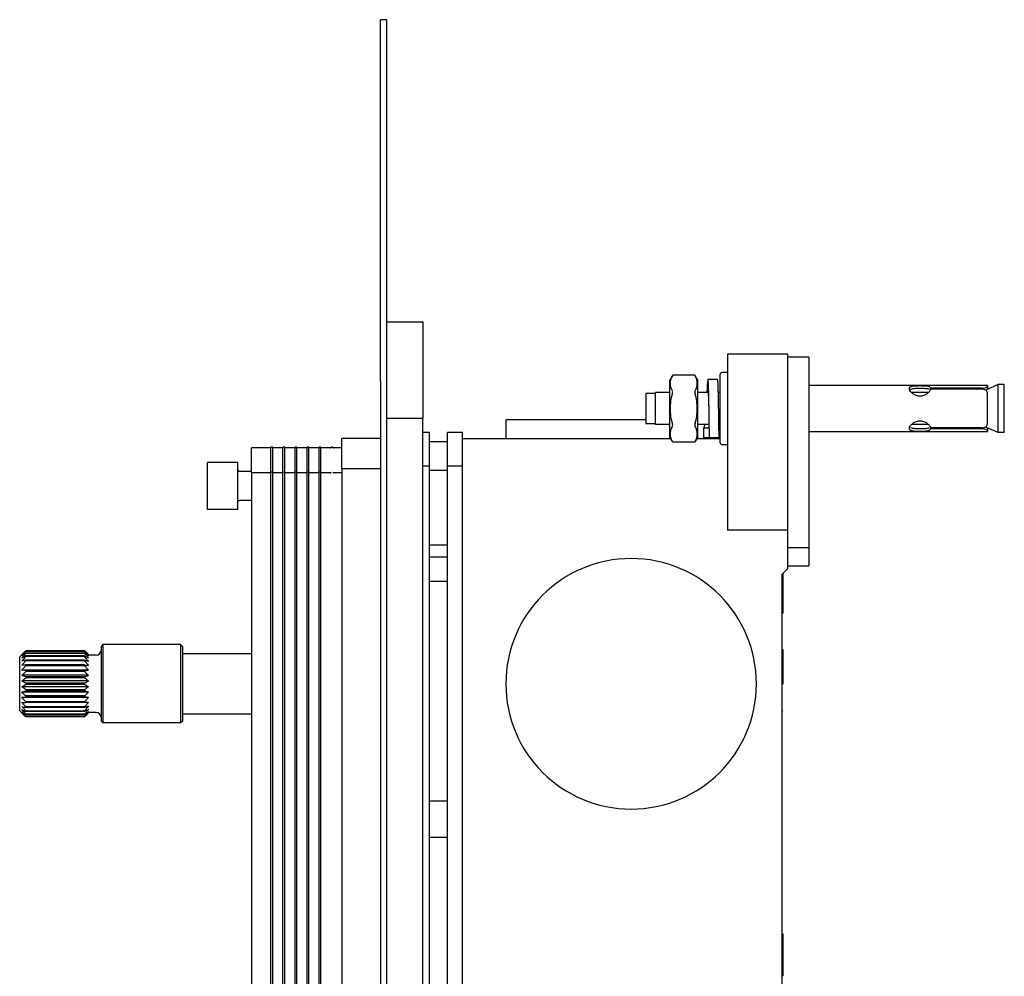
# Model space of a CAD drawing. Units: millimetres. Extents: x -228 to 424, y -156 to 373.
# Drawn here: x 261 to 424, y 6 to 164 of the extents above; entities that cross this region are included whole.
import ezdxf

# ---------------------------------------------------------------- set-up
doc = ezdxf.new("R2010")
doc.units = ezdxf.units.MM

msp = doc.modelspace()

# ---------------------------------------------------------------- linework, layer by layer
at = {"color": 7, "linetype": 'Continuous', "lineweight": 25}
for p, q in [((320.94, 104.45), (320.94, 164.45)), ((321.94, 164.45), (320.94, 164.45)), ((321.94, 164.45), (321.94, 104.45)), ((321.94, 114.3), (327.94, 114.3)), ((327.94, 114.3), (327.94, 98.3)), ((388.54, 108.9), (378.54, 108.9)), ((378.54, 108.9), (378.54, 94.18)), ((388.54, 94.18), (388.54, 108.9)), ((392.04, 108.4), (388.54, 108.4)), ((392.04, 108.4), (392.04, 94.43)), ((369.44, 105.42), (368.99, 104.63)), ((368.99, 95.17), (368.99, 104.63)), ((373.13, 105.42), (369.44, 105.42)), ((373.59, 104.63), (373.13, 105.42)), ((373.59, 95.17), (373.59, 104.63)), ((376.88, 104.71), (375.28, 104.71)), ((377.34, 94.2), (377.34, 105.6)), ((378.54, 105.9), (377.64, 105.9)), ((320.94, 104.45), (320.94, -95.55)), ((321.94, 104.45), (321.94, -95.55)), ((421.69, 103.7), (392.04, 103.7)), ((420.69, 103.26), (412.23, 103.26)), ((412.23, 103.26), (412.23, 103.11)), ((420.69, 103.11), (412.23, 103.11)), ((423.49, 103.9), (421.53, 103.02)), ((421.69, 103.7), (421.69, 103.61)), ((421.69, 103.61), (421.69, 103.15)), ((421.69, 103.15), (421.69, 103.09)), ((423.49, 95.9), (423.49, 103.9)), ((424.49, 103.9), (423.49, 103.9)), ((424.49, 95.9), (424.49, 103.9)), ((366.59, 102.4), (364.99, 102.4)), ((364.99, 102.4), (364.99, 99.9)), ((366.59, 97.25), (366.59, 102.55)), ((368.99, 102.55), (366.59, 102.55)), ((375.37, 102.55), (373.59, 102.55)), ((377.34, 102.55), (377.02, 102.55)), ((411.88, 102.55), (409.1, 102.55)), ((421.69, 97.34), (421.69, 102.46)), ((364.99, 99.9), (364.99, 97.4)), ((377.07, 99.9), (377.07, 99.9)), ((321.94, 98.3), (327.94, 98.3)), ((327.94, -89.4), (327.94, 98.3)), ((341.74, 98), (341.74, 94.9)), ((364.99, 98), (341.74, 98)), ((364.99, 97.4), (366.59, 97.4)), ((368.99, 97.25), (366.59, 97.25)), ((375.51, 97.25), (373.59, 97.25)), ((374.54, 96.65), (374.54, 95.09)), ((375.52, 96.65), (374.54, 96.65)), ((377.34, 97.25), (377.13, 97.25)), ((377.14, 95.09), (377.14, 96.65)), ((411.89, 97.25), (409.09, 97.25)), ((420.69, 96.69), (412.23, 96.69)), ((412.23, 96.69), (412.23, 96.54)), ((420.69, 96.54), (412.23, 96.54)), ((423.49, 95.9), (421.55, 96.77)), ((421.69, 96.71), (421.69, 96.65)), ((421.69, 96.65), (421.69, 96.19)), ((314.54, 89.9), (314.54, 94.9)), ((320.94, 94.9), (314.54, 94.9)), ((329.04, 95.9), (327.94, 95.9)), ((329.04, 90.31), (329.04, 95.9)), ((332.04, 90.31), (332.04, 95.9)), ((334.54, 95.9), (332.04, 95.9)), ((334.54, 90.31), (334.54, 95.9)), ((334.54, 94.9), (369.14, 94.9)), ((369.44, 94.38), (368.99, 95.17)), ((373.59, 95.17), (373.13, 94.38)), ((373.43, 94.9), (377.34, 94.9)), ((374.54, 95.09), (375.54, 95.09)), ((375.54, 95.09), (377.14, 95.09)), ((392.04, 96.1), (421.69, 96.1)), ((421.69, 96.19), (421.69, 96.1)), ((424.49, 95.9), (423.49, 95.9)), ((299.54, 89.25), (299.54, 93.35)), ((302.74, 93.35), (299.54, 93.35)), ((302.74, 89.31), (302.74, 93.5)), ((303.04, 93.5), (302.74, 93.5)), ((303.04, 89.31), (303.04, 93.5)), ((304.74, 93.35), (303.04, 93.35)), ((304.74, 89.31), (304.74, 93.5)), ((305.04, 93.5), (304.74, 93.5)), ((305.04, 89.31), (305.04, 93.5)), ((306.74, 93.35), (305.04, 93.35)), ((306.74, 89.31), (306.74, 93.5)), ((307.04, 93.5), (306.74, 93.5)), ((307.04, 89.31), (307.04, 93.5)), ((308.74, 93.35), (307.04, 93.35)), ((308.74, 89.31), (308.74, 93.5)), ((309.04, 93.5), (308.74, 93.5)), ((309.04, 89.31), (309.04, 93.5)), ((310.74, 93.35), (309.04, 93.35)), ((310.74, 89.31), (310.74, 93.5)), ((311.04, 93.5), (310.74, 93.5)), ((311.04, 89.31), (311.04, 93.5)), ((312.63, 93.35), (311.04, 93.35)), ((314.54, 93.35), (313.15, 93.35)), ((329.04, 94.4), (332.04, 94.4)), ((369.44, 94.38), (373.13, 94.38)), ((378.54, 93.9), (377.64, 93.9)), ((378.54, 94.18), (378.54, 79.69)), ((388.54, 79.69), (388.54, 94.18)), ((392.04, 94.43), (392.04, 76.83)), ((292.24, 83.15), (292.24, 90.95)), ((297.24, 90.95), (292.24, 90.95)), ((297.24, 83.15), (297.24, 90.95)), ((314.54, 89.9), (314.54, -83.8)), ((320.94, 89.9), (314.54, 89.9)), ((329.04, 90.31), (327.94, 90.31)), ((329.04, -84.21), (329.04, 90.31)), ((334.54, 90.31), (332.04, 90.31)), ((332.04, -84.21), (332.04, 90.31)), ((334.54, -84.21), (334.54, 90.31)), ((299.54, 89.45), (297.54, 89.45)), ((302.74, 89.25), (299.54, 89.25)), ((299.54, 89.25), (299.54, -83.15)), ((303.04, 89.31), (302.74, 89.31)), ((302.74, -83.21), (302.74, 89.31)), ((303.04, -83.21), (303.04, 89.31)), ((304.74, 89.25), (303.04, 89.25)), ((304.74, -83.21), (304.74, 89.31)), ((305.04, 89.31), (304.74, 89.31)), ((305.04, -83.21), (305.04, 89.31)), ((306.74, 89.25), (305.04, 89.25)), ((307.04, 89.31), (306.74, 89.31)), ((306.74, -83.21), (306.74, 89.31)), ((307.04, -83.21), (307.04, 89.31)), ((308.74, 89.25), (307.04, 89.25)), ((309.04, 89.31), (308.74, 89.31)), ((308.74, -83.21), (308.74, 89.31)), ((309.04, -83.21), (309.04, 89.31)), ((310.74, 89.25), (309.04, 89.25)), ((311.04, 89.31), (310.74, 89.31)), ((310.74, -83.21), (310.74, 89.31)), ((311.04, -83.21), (311.04, 89.31)), ((312.63, 89.25), (311.04, 89.25)), ((313.15, 89.25), (313.02, 89.25)), ((314.54, 89.25), (313.15, 89.25)), ((329.04, 89.69), (332.04, 89.69)), ((299.54, 84.65), (297.54, 84.65)), ((297.24, 83.15), (292.24, 83.15)), ((388.54, 79.69), (378.54, 79.69)), ((388.54, 73.37), (388.54, 79.69)), ((332.04, 77.2), (329.04, 77.2)), ((388.54, 76.83), (392.04, 76.83)), ((392.04, 76.83), (392.04, 73.79)), ((332.04, 75.2), (329.04, 75.2)), ((388.54, 73.79), (392.04, 73.79)), ((387.54, 72.35), (388.54, 73.37)), ((387.54, 72.35), (387.54, -66.25)), ((387.74, 72.55), (387.74, 65.9)), ((332.04, 71.2), (329.04, 71.2)), ((387.54, 65.9), (387.74, 65.9)), ((274.84, 60.7), (274.54, 60.4)), ((274.84, 60.7), (274.84, 47.7)), ((287.74, 60.7), (274.84, 60.7)), ((287.74, 60.7), (287.74, 47.7)), ((288.04, 60.4), (287.74, 60.7)), ((262.04, 59.7), (261.04, 58.7)), ((262.04, 59.7), (262.04, 59.7)), ((271.79, 59.7), (262.04, 59.7)), ((262.04, 59.61), (262.04, 59.58)), ((271.79, 59.61), (262.04, 59.61)), ((271.79, 59.58), (262.04, 59.58)), ((262.04, 59.31), (262.04, 59.25)), ((271.79, 59.31), (262.04, 59.31)), ((271.79, 59.25), (262.04, 59.25)), ((272.39, 59.1), (271.79, 59.7)), ((271.79, 59.7), (271.79, 59.7)), ((271.79, 59.61), (271.79, 59.58)), ((271.79, 59.31), (271.79, 59.25)), ((273.74, 58.95), (272.74, 58.95)), ((274.54, 60.4), (274.54, 48)), ((288.04, 60.4), (288.04, 48)), ((299.54, 59.2), (288.04, 59.2)), ((387.54, 59.9), (387.74, 59.9)), ((387.74, 59.9), (387.74, 54.12)), ((261.04, 49.7), (261.04, 58.7)), ((262.04, 58.82), (262.04, 58.72)), ((271.79, 58.82), (262.04, 58.82)), ((271.79, 58.72), (262.04, 58.72)), ((262.04, 58.15), (262.04, 58.03)), ((271.79, 58.15), (262.04, 58.15)), ((271.79, 58.03), (262.04, 58.03)), ((262.04, 57.33), (262.04, 57.18)), ((271.79, 57.33), (262.04, 57.33)), ((271.79, 58.82), (271.79, 58.72)), ((271.79, 58.15), (271.79, 58.03)), ((271.79, 57.33), (271.79, 57.18)), ((272.44, 56.49), (261.39, 56.49)), ((272.44, 55.61), (261.39, 55.61)), ((271.79, 57.18), (262.04, 57.18)), ((262.04, 56.38), (262.04, 56.22)), ((271.79, 56.38), (262.04, 56.38)), ((271.79, 56.22), (262.04, 56.22)), ((271.79, 56.38), (271.79, 56.22)), ((272.44, 54.68), (261.39, 54.68)), ((262.04, 55.36), (262.04, 55.19)), ((271.79, 55.36), (262.04, 55.36)), ((271.79, 55.19), (262.04, 55.19)), ((271.79, 54.29), (262.04, 54.29)), ((262.04, 54.29), (262.04, 54.11)), ((271.79, 54.11), (262.04, 54.11)), ((271.79, 55.36), (271.79, 55.19)), ((271.79, 54.29), (271.79, 54.11)), ((272.44, 53.72), (261.39, 53.72)), ((272.44, 52.79), (261.39, 52.79)), ((262.04, 53.21), (262.04, 53.04)), ((271.79, 53.21), (262.04, 53.21)), ((271.79, 53.04), (262.04, 53.04)), ((271.79, 53.21), (271.79, 53.04)), ((272.44, 51.91), (261.39, 51.91)), ((262.04, 52.18), (262.04, 52.02)), ((271.79, 52.18), (262.04, 52.18)), ((271.79, 52.02), (262.04, 52.02)), ((262.04, 51.22), (262.04, 51.07)), ((271.79, 51.22), (262.04, 51.22)), ((271.79, 51.07), (262.04, 51.07)), ((271.79, 52.18), (271.79, 52.02)), ((271.79, 51.22), (271.79, 51.07)), ((262.04, 48.7), (261.04, 49.7)), ((262.04, 50.37), (262.04, 50.25)), ((271.79, 50.37), (262.04, 50.37)), ((271.79, 50.25), (262.04, 50.25)), ((262.04, 49.68), (262.04, 49.58)), ((271.79, 49.68), (262.04, 49.68)), ((271.79, 49.58), (262.04, 49.58)), ((262.04, 49.15), (262.04, 49.09)), ((271.79, 49.15), (262.04, 49.15)), ((271.79, 49.09), (262.04, 49.09)), ((271.79, 50.37), (271.79, 50.25)), ((271.79, 49.68), (271.79, 49.58)), ((271.79, 48.7), (272.39, 49.3)), ((271.79, 49.15), (271.79, 49.09)), ((273.74, 49.45), (272.74, 49.45)), ((288.04, 49.2), (299.54, 49.2)), ((387.54, 49.73), (387.74, 49.73)), ((262.04, 48.82), (262.04, 48.79)), ((271.79, 48.82), (262.04, 48.82)), ((271.79, 48.79), (262.04, 48.79)), ((262.04, 48.7), (262.04, 48.7)), ((271.79, 48.7), (262.04, 48.7)), ((271.79, 48.82), (271.79, 48.79)), ((271.79, 48.7), (271.79, 48.7)), ((274.84, 47.7), (274.54, 48)), ((287.74, 47.7), (274.84, 47.7)), ((288.04, 48), (287.74, 47.7)), ((332.04, 34.7), (329.04, 34.7)), ((332.04, 28.7), (329.04, 28.7)), ((387.54, 12.7), (387.74, 12.7)), ((387.74, 12.7), (387.74, 5.7)), ((387.54, 5.7), (387.74, 5.7))]:
    msp.add_line(p, q, dxfattribs=at)
for centre, radius, start, end in [((377.64, 105.6), 0.3, 90, 180), ((312.63, 93.5), 0.15, 270, 330), ((312.89, 93.35), 0.15, 30, 150), ((313.14, 93.52), 0.168, 223.1824, 272.4035), ((377.64, 94.2), 0.3, 180, 270), ((297.54, 89.75), 0.3, 180, 270), ((312.63, 89.42), 0.168, 267.5871, 316.8293), ((297.54, 84.35), 0.3, 90, 180), ((362.54, 54.2), 20.8, 0, 180), ((272.74, 59.45), 0.5, 225, 270), ((273.74, 59.75), 0.8, 270, 0), ((362.54, 54.2), 20.8, 180, 0), ((272.74, 48.95), 0.5, 90, 135), ((273.74, 48.65), 0.8, 0, 90)]:
    msp.add_arc(centre, radius, start, end, dxfattribs=at)
for points, knots in [([(369.41, 102.84), (369.19, 103.26), (369.05, 103.67), (369.05, 104.31), (369.09, 104.52), (369.21, 104.94), (369.3, 105.15), (369.41, 105.36)], [0, 0, 0, 0, 0.5, 0.5, 0.75, 0.75, 1, 1, 1, 1]), ([(373.17, 102.84), (373.39, 103.26), (373.52, 103.67), (373.52, 104.31), (373.49, 104.52), (373.37, 104.94), (373.28, 105.15), (373.17, 105.36)], [0, 0, 0, 0, 0.5, 0.5, 0.75, 0.75, 1, 1, 1, 1]), ([(375.54, 95.09), (375.54, 95.14), (375.53, 95.25), (375.53, 96.08), (375.51, 97.3), (375.49, 98.82), (375.46, 100.47), (375.43, 102.05), (375.39, 103.38), (375.35, 104.33), (375.3, 104.77), (375.25, 104.67), (375.18, 104.01), (375.14, 103.24), (375.11, 102.66), (375.1, 102.55)], [0, 0, 0, 0, 0.0817946, 0.1635894, 0.2453863, 0.3271873, 0.4089943, 0.4908104, 0.5726361, 0.6544755, 0.7363288, 0.8181992, 0.9000886, 0.9819992, 1, 1, 1, 1]), ([(377.14, 95.09), (377.14, 95.14), (377.13, 95.25), (377.13, 96.08), (377.11, 97.3), (377.09, 98.82), (377.06, 100.47), (377.03, 102.05), (376.99, 103.39), (376.95, 104.31), (376.91, 104.74), (376.89, 104.67), (376.88, 104.65)], [0, 0, 0, 0, 0.1073705, 0.2147414, 0.322115, 0.4294939, 0.5368808, 0.6442796, 0.751691, 0.8591203, 0.966568, 1, 1, 1, 1]), ([(375.47, 99.91), (375.47, 100.03), (375.46, 100.52), (375.43, 101.35), (375.39, 102.25), (375.35, 102.89), (375.3, 103.2), (375.25, 103.11), (375.2, 102.86), (375.18, 102.58), (375.18, 102.55)], [0, 0, 0, 0, 0.052569, 0.207309, 0.362095, 0.516932, 0.67183, 0.826798, 0.981844, 1, 1, 1, 1]), ([(412.23, 103.11), (412.22, 103.05), (412.2, 102.99), (412.14, 102.86), (412.1, 102.79), (412, 102.65), (411.94, 102.59), (411.8, 102.46), (411.73, 102.39), (411.48, 102.21), (411.29, 102.11), (410.87, 101.97), (410.64, 101.94), (410.3, 101.95), (410.19, 101.97), (409.97, 102.02), (409.86, 102.05), (409.56, 102.17), (409.38, 102.29), (409.15, 102.47), (409.08, 102.54), (408.96, 102.67), (408.91, 102.74), (408.82, 102.88), (408.79, 102.94), (408.75, 103.07), (408.74, 103.13), (408.74, 103.3), (408.78, 103.4), (408.91, 103.51), (408.96, 103.54), (409.08, 103.59), (409.15, 103.61), (409.3, 103.64), (409.38, 103.65), (409.56, 103.67), (409.66, 103.68), (409.96, 103.69), (410.18, 103.7), (410.52, 103.7), (410.63, 103.7), (410.86, 103.69), (410.97, 103.69), (411.28, 103.68), (411.48, 103.67), (411.81, 103.62), (411.95, 103.58), (412.1, 103.48), (412.14, 103.45), (412.2, 103.36), (412.22, 103.32), (412.23, 103.26)], [0, 0, 0, 0, 0.03125, 0.03125, 0.0625, 0.0625, 0.09375, 0.09375, 0.125, 0.125, 0.1875, 0.1875, 0.25, 0.25, 0.28125, 0.28125, 0.3125, 0.3125, 0.375, 0.375, 0.40625, 0.40625, 0.4375, 0.4375, 0.46875, 0.46875, 0.5, 0.5, 0.5625, 0.5625, 0.59375, 0.59375, 0.625, 0.625, 0.65625, 0.65625, 0.6875, 0.6875, 0.75, 0.75, 0.78125, 0.78125, 0.8125, 0.8125, 0.875, 0.875, 0.9375, 0.9375, 0.96875, 0.96875, 1, 1, 1, 1]), ([(412.1, 103.04), (412.01, 103.08), (411.83, 103.17), (411.37, 103.2), (410.81, 103.2), (410.23, 103.2), (409.72, 103.2), (409.27, 103.19), (408.92, 103.09), (408.74, 102.94), (408.75, 102.79), (408.76, 102.75)], [0, 0, 0, 0, 0.11441, 0.23764, 0.367387, 0.482604, 0.585687, 0.697235, 0.824152, 0.951603, 1, 1, 1, 1]), ([(420.69, 103.26), (420.82, 103.26), (420.95, 103.28), (421.2, 103.32), (421.31, 103.35), (421.49, 103.43), (421.56, 103.47), (421.66, 103.55), (421.69, 103.58), (421.69, 103.61)], [0, 0, 0, 0, 0.25, 0.25, 0.5, 0.5, 0.75, 0.75, 1, 1, 1, 1]), ([(421.69, 102.46), (421.69, 102.56), (421.66, 102.65), (421.56, 102.82), (421.49, 102.89), (421.31, 103), (421.2, 103.04), (420.95, 103.1), (420.82, 103.11), (420.69, 103.11)], [0, 0, 0, 0, 0.25, 0.25, 0.5, 0.5, 0.75, 0.75, 1, 1, 1, 1]), ([(421.69, 103.15), (421.68, 103.13), (421.65, 103.09), (421.54, 103.01), (421.42, 102.97), (421.4, 102.96)], [0, 0, 0, 0, 0.432642, 0.86605, 1, 1, 1, 1]), ([(369.41, 97.39), (369.19, 98.21), (369.05, 99.04), (369.05, 100.32), (369.09, 100.74), (369.21, 101.58), (369.3, 102), (369.41, 102.41)], [0, 0, 0, 0, 0.5, 0.5, 0.75, 0.75, 1, 1, 1, 1]), ([(369.41, 102.41), (369.43, 102.5), (369.44, 102.58), (369.44, 102.74), (369.43, 102.8), (369.41, 102.84)], [0, 0, 0, 0, 0.5, 0.5, 1, 1, 1, 1]), ([(373.17, 102.84), (373.14, 102.8), (373.13, 102.74), (373.13, 102.59), (373.14, 102.5), (373.17, 102.41)], [0, 0, 0, 0, 0.5, 0.5, 1, 1, 1, 1]), ([(373.17, 97.39), (373.39, 98.21), (373.52, 99.04), (373.52, 100.32), (373.49, 100.74), (373.37, 101.58), (373.28, 102), (373.17, 102.41)], [0, 0, 0, 0, 0.5, 0.5, 0.75, 0.75, 1, 1, 1, 1]), ([(377.14, 96.65), (377.14, 96.69), (377.13, 96.76), (377.13, 97.32), (377.11, 98.14), (377.09, 99.06), (377.08, 99.66), (377.07, 99.91)], [0, 0, 0, 0, 0.214562, 0.429125, 0.6437, 0.858297, 1, 1, 1, 1]), ([(369.41, 94.44), (369.19, 94.86), (369.05, 95.27), (369.05, 95.91), (369.09, 96.12), (369.21, 96.54), (369.3, 96.75), (369.41, 96.96)], [0, 0, 0, 0, 0.5, 0.5, 0.75, 0.75, 1, 1, 1, 1]), ([(369.41, 96.96), (369.43, 97), (369.44, 97.06), (369.44, 97.21), (369.43, 97.3), (369.41, 97.39)], [0, 0, 0, 0, 0.5, 0.5, 1, 1, 1, 1]), ([(373.17, 97.39), (373.14, 97.3), (373.13, 97.22), (373.13, 97.06), (373.14, 97), (373.17, 96.96)], [0, 0, 0, 0, 0.5, 0.5, 1, 1, 1, 1]), ([(373.17, 94.44), (373.39, 94.86), (373.52, 95.27), (373.52, 95.91), (373.49, 96.12), (373.37, 96.54), (373.28, 96.75), (373.17, 96.96)], [0, 0, 0, 0, 0.5, 0.5, 0.75, 0.75, 1, 1, 1, 1]), ([(374.71, 97.25), (374.71, 97.2), (374.67, 96.91), (374.61, 96.72), (374.55, 96.67), (374.54, 96.65)], [0, 0, 0, 0, 0.1082411, 0.6967089, 1, 1, 1, 1]), ([(412.23, 96.54), (412.22, 96.48), (412.2, 96.44), (412.14, 96.35), (412.1, 96.32), (412, 96.25), (411.94, 96.23), (411.8, 96.19), (411.73, 96.17), (411.48, 96.13), (411.29, 96.12), (410.87, 96.1), (410.64, 96.1), (410.3, 96.1), (410.19, 96.1), (409.97, 96.11), (409.86, 96.11), (409.56, 96.12), (409.38, 96.14), (409.15, 96.19), (409.08, 96.21), (408.96, 96.26), (408.91, 96.29), (408.82, 96.36), (408.79, 96.41), (408.75, 96.5), (408.74, 96.55), (408.74, 96.72), (408.78, 96.85), (408.91, 97.05), (408.96, 97.12), (409.08, 97.26), (409.15, 97.32), (409.3, 97.45), (409.38, 97.51), (409.56, 97.62), (409.66, 97.67), (409.96, 97.79), (410.18, 97.84), (410.52, 97.86), (410.63, 97.85), (410.86, 97.82), (410.97, 97.79), (411.28, 97.69), (411.48, 97.59), (411.81, 97.35), (411.95, 97.21), (412.1, 97.01), (412.14, 96.94), (412.2, 96.81), (412.22, 96.75), (412.23, 96.69)], [0, 0, 0, 0, 0.03125, 0.03125, 0.0625, 0.0625, 0.09375, 0.09375, 0.125, 0.125, 0.1875, 0.1875, 0.25, 0.25, 0.28125, 0.28125, 0.3125, 0.3125, 0.375, 0.375, 0.40625, 0.40625, 0.4375, 0.4375, 0.46875, 0.46875, 0.5, 0.5, 0.5625, 0.5625, 0.59375, 0.59375, 0.625, 0.625, 0.65625, 0.65625, 0.6875, 0.6875, 0.75, 0.75, 0.78125, 0.78125, 0.8125, 0.8125, 0.875, 0.875, 0.9375, 0.9375, 0.96875, 0.96875, 1, 1, 1, 1]), ([(408.93, 96.73), (409.01, 96.68), (409.1, 96.66), (409.33, 96.62), (409.45, 96.61), (409.73, 96.6), (409.89, 96.6), (410.21, 96.6), (410.38, 96.6), (410.71, 96.6), (410.88, 96.6), (411.2, 96.6), (411.35, 96.6), (411.61, 96.62), (411.73, 96.63), (411.94, 96.68), (412.03, 96.71), (412.09, 96.76)], [0, 0, 0, 0, 0.125, 0.125, 0.25, 0.25, 0.375, 0.375, 0.5, 0.5, 0.625, 0.625, 0.75, 0.75, 0.875, 0.875, 1, 1, 1, 1]), ([(420.69, 96.69), (420.82, 96.69), (420.95, 96.7), (421.2, 96.76), (421.31, 96.8), (421.49, 96.91), (421.56, 96.98), (421.66, 97.15), (421.69, 97.24), (421.69, 97.34)], [0, 0, 0, 0, 0.25, 0.25, 0.5, 0.5, 0.75, 0.75, 1, 1, 1, 1]), ([(421.69, 96.19), (421.69, 96.22), (421.66, 96.25), (421.56, 96.33), (421.49, 96.37), (421.31, 96.44), (421.2, 96.48), (420.95, 96.52), (420.82, 96.54), (420.69, 96.54)], [0, 0, 0, 0, 0.25, 0.25, 0.5, 0.5, 0.75, 0.75, 1, 1, 1, 1]), ([(421.4, 96.84), (421.45, 96.82), (421.57, 96.77), (421.67, 96.7), (421.68, 96.66), (421.69, 96.65)], [0, 0, 0, 0, 0.247066, 0.670583, 1, 1, 1, 1]), ([(312.76, 93.42), (312.75, 93.41), (312.73, 93.39), (312.7, 93.37), (312.67, 93.35), (312.64, 93.35), (312.63, 93.35)], [0, 0, 0, 0, 0.246299, 0.500804, 0.754943, 1, 1, 1, 1]), ([(312.63, 93.35), (312.63, 93.35), (312.64, 93.35), (312.67, 93.35), (312.7, 93.36), (312.73, 93.38), (312.75, 93.4), (312.76, 93.4)], [0, 0, 0, 0, 0.067175, 0.250329, 0.500226, 0.754355, 1, 1, 1, 1]), ([(312.76, 93.42), (312.76, 93.42), (312.76, 93.42), (312.76, 93.41), (312.76, 93.4)], [0, 0, 0, 0, 0.5067963, 1, 1, 1, 1]), ([(313.02, 93.4), (313.02, 93.41), (313.02, 93.42), (313.02, 93.42), (313.02, 93.42)], [0, 0, 0, 0, 0.493109, 1, 1, 1, 1]), ([(313.15, 93.35), (313.14, 93.35), (313.13, 93.35), (313.1, 93.35), (313.07, 93.37), (313.04, 93.39), (313.02, 93.41), (313.02, 93.42)], [0, 0, 0, 0, 0.067175, 0.250329, 0.500226, 0.754355, 1, 1, 1, 1]), ([(312.63, 89.25), (312.63, 89.25), (312.64, 89.25), (312.67, 89.25), (312.7, 89.25), (312.73, 89.25), (312.75, 89.25), (312.76, 89.25)], [0, 0, 0, 0, 0.067175, 0.2503286, 0.5002259, 0.7543553, 1, 1, 1, 1]), ([(313.15, 89.25), (313.14, 89.25), (313.13, 89.25), (313.1, 89.25), (313.07, 89.26), (313.04, 89.28), (313.02, 89.3), (313.02, 89.3)], [0, 0, 0, 0, 0.067175, 0.250329, 0.500226, 0.754355, 1, 1, 1, 1])]:
    msp.add_open_spline(points, degree=3, knots=knots, dxfattribs=at)
for points in [[(369.41, 105.36), (369.43, 105.4), (369.44, 105.42), (369.44, 105.42)], [(373.13, 105.42), (373.13, 105.42), (373.14, 105.4), (373.17, 105.36)], [(369.44, 94.38), (369.44, 94.38), (369.43, 94.4), (369.41, 94.44)], [(373.17, 94.44), (373.14, 94.4), (373.13, 94.38), (373.13, 94.38)], [(261.39, 59.03), (261.49, 59.13), (261.69, 59.35), (261.92, 59.58), (262.04, 59.7)], [(262.04, 59.61), (261.92, 59.51), (261.7, 59.31), (261.49, 59.12), (261.39, 59.03)], [(261.39, 58.84), (261.49, 58.96), (261.69, 59.2), (261.92, 59.45), (262.04, 59.58)], [(262.04, 59.31), (261.92, 59.23), (261.7, 59.07), (261.49, 58.92), (261.39, 58.84)], [(261.39, 58.48), (261.49, 58.6), (261.69, 58.85), (261.92, 59.11), (262.04, 59.25)], [(272.39, 59.08), (272.33, 59.14), (272.2, 59.28), (272, 59.48), (271.86, 59.63), (271.79, 59.7)], [(271.79, 59.61), (271.86, 59.55), (272, 59.42), (272.2, 59.24), (272.33, 59.13), (272.39, 59.07)], [(272.39, 58.9), (272.33, 58.97), (272.2, 59.11), (272, 59.34), (271.86, 59.5), (271.79, 59.58)], [(271.79, 59.31), (271.86, 59.26), (272, 59.16), (272.2, 59.02), (272.33, 58.92), (272.39, 58.88)], [(272.39, 58.53), (272.33, 58.61), (272.2, 58.76), (272, 59), (271.86, 59.16), (271.79, 59.25)], [(272.39, 59.08), (272.4, 59.07), (272.42, 59.05), (272.43, 59.03), (272.44, 59.03)], [(272.44, 59.03), (272.43, 59.03), (272.42, 59.05), (272.4, 59.06), (272.39, 59.07)], [(272.39, 58.9), (272.4, 58.89), (272.42, 58.87), (272.43, 58.85), (272.44, 58.84)], [(272.44, 58.84), (272.43, 58.85), (272.42, 58.86), (272.4, 58.87), (272.39, 58.88)], [(262.04, 58.82), (261.92, 58.76), (261.7, 58.64), (261.49, 58.53), (261.39, 58.48)], [(261.39, 57.95), (261.49, 58.07), (261.69, 58.32), (261.92, 58.59), (262.04, 58.72)], [(262.04, 58.15), (261.92, 58.11), (261.7, 58.05), (261.49, 57.98), (261.39, 57.95)], [(261.39, 57.28), (261.49, 57.4), (261.69, 57.64), (261.92, 57.9), (262.04, 58.03)], [(262.04, 57.33), (261.92, 57.32), (261.7, 57.3), (261.49, 57.28), (261.39, 57.28)], [(271.79, 58.82), (271.86, 58.78), (272, 58.71), (272.2, 58.6), (272.33, 58.54), (272.39, 58.5)], [(272.39, 58.01), (272.33, 58.08), (272.2, 58.24), (272, 58.48), (271.86, 58.64), (271.79, 58.72)], [(271.79, 58.15), (271.86, 58.13), (272, 58.09), (272.2, 58.02), (272.33, 57.98), (272.39, 57.96)], [(272.39, 57.33), (272.33, 57.41), (272.2, 57.56), (272, 57.79), (271.86, 57.95), (271.79, 58.03)], [(271.79, 57.33), (271.86, 57.32), (272, 57.31), (272.2, 57.3), (272.33, 57.29), (272.39, 57.28)], [(272.39, 58.53), (272.4, 58.52), (272.42, 58.5), (272.43, 58.49), (272.44, 58.48)], [(272.44, 58.48), (272.43, 58.48), (272.42, 58.49), (272.4, 58.5), (272.39, 58.5)], [(272.39, 58.01), (272.4, 58), (272.42, 57.98), (272.43, 57.96), (272.44, 57.95)], [(272.44, 57.95), (272.43, 57.95), (272.42, 57.96), (272.4, 57.96), (272.39, 57.96)], [(272.39, 57.33), (272.4, 57.32), (272.42, 57.3), (272.43, 57.28), (272.44, 57.28)], [(272.44, 57.28), (272.43, 57.28), (272.42, 57.28), (272.4, 57.28), (272.39, 57.28)], [(261.39, 56.49), (261.49, 56.6), (261.69, 56.82), (261.92, 57.06), (262.04, 57.18)], [(262.04, 56.38), (261.92, 56.4), (261.7, 56.44), (261.49, 56.47), (261.39, 56.49)], [(261.39, 55.61), (261.49, 55.71), (261.69, 55.91), (261.92, 56.12), (262.04, 56.22)], [(262.04, 55.36), (261.92, 55.4), (261.7, 55.49), (261.49, 55.57), (261.39, 55.61)], [(272.39, 56.54), (272.33, 56.61), (272.2, 56.75), (272, 56.96), (271.86, 57.11), (271.79, 57.18)], [(271.79, 56.38), (271.86, 56.4), (272, 56.42), (272.2, 56.45), (272.33, 56.47), (272.39, 56.48)], [(272.39, 55.65), (272.33, 55.71), (272.2, 55.84), (272, 56.03), (271.86, 56.16), (271.79, 56.22)], [(271.79, 55.36), (271.86, 55.38), (272, 55.44), (272.2, 55.51), (272.33, 55.56), (272.39, 55.59)], [(272.39, 56.54), (272.4, 56.53), (272.42, 56.51), (272.43, 56.49), (272.44, 56.49)], [(272.44, 56.49), (272.43, 56.49), (272.42, 56.48), (272.4, 56.48), (272.39, 56.48)], [(272.39, 55.65), (272.4, 55.64), (272.42, 55.63), (272.43, 55.61), (272.44, 55.61)], [(272.44, 55.61), (272.43, 55.61), (272.42, 55.6), (272.4, 55.59), (272.39, 55.59)], [(261.39, 54.68), (261.49, 54.76), (261.69, 54.92), (261.92, 55.1), (262.04, 55.19)], [(262.04, 54.29), (261.92, 54.35), (261.7, 54.49), (261.49, 54.61), (261.39, 54.68)], [(261.39, 53.72), (261.49, 53.79), (261.69, 53.91), (261.92, 54.04), (262.04, 54.11)], [(272.39, 54.71), (272.33, 54.76), (272.2, 54.87), (272, 55.02), (271.86, 55.13), (271.79, 55.19)], [(271.79, 54.29), (271.86, 54.33), (272, 54.41), (272.2, 54.53), (272.33, 54.61), (272.39, 54.65)], [(272.39, 53.75), (272.33, 53.79), (272.2, 53.87), (272, 53.99), (271.86, 54.07), (271.79, 54.11)], [(272.39, 54.71), (272.4, 54.71), (272.42, 54.69), (272.43, 54.68), (272.44, 54.68)], [(272.44, 54.68), (272.43, 54.67), (272.42, 54.66), (272.4, 54.65), (272.39, 54.65)], [(262.04, 53.21), (261.92, 53.3), (261.7, 53.48), (261.49, 53.64), (261.39, 53.72)], [(261.39, 52.79), (261.49, 52.83), (261.69, 52.91), (261.92, 53), (262.04, 53.04)], [(262.04, 52.18), (261.92, 52.28), (261.7, 52.49), (261.49, 52.69), (261.39, 52.79)], [(271.79, 53.21), (271.86, 53.27), (272, 53.38), (272.2, 53.53), (272.33, 53.64), (272.39, 53.69)], [(272.39, 52.81), (272.33, 52.83), (272.2, 52.88), (272, 52.96), (271.86, 53.01), (271.79, 53.04)], [(271.79, 52.18), (271.86, 52.24), (272, 52.37), (272.2, 52.56), (272.33, 52.69), (272.39, 52.75)], [(272.39, 53.75), (272.4, 53.75), (272.42, 53.74), (272.43, 53.73), (272.44, 53.72)], [(272.44, 53.72), (272.43, 53.72), (272.42, 53.71), (272.4, 53.69), (272.39, 53.69)], [(272.39, 52.81), (272.4, 52.81), (272.42, 52.8), (272.43, 52.79), (272.44, 52.79)], [(272.44, 52.79), (272.43, 52.79), (272.42, 52.77), (272.4, 52.76), (272.39, 52.75)], [(261.39, 51.91), (261.49, 51.93), (261.69, 51.96), (261.92, 52), (262.04, 52.02)], [(262.04, 51.22), (261.92, 51.34), (261.7, 51.58), (261.49, 51.8), (261.39, 51.91)], [(261.39, 51.12), (261.49, 51.12), (261.69, 51.1), (261.92, 51.08), (262.04, 51.07)], [(262.04, 50.37), (261.92, 50.5), (261.7, 50.76), (261.49, 51), (261.39, 51.12)], [(272.39, 51.92), (272.33, 51.93), (272.2, 51.95), (272, 51.98), (271.86, 52), (271.79, 52.02)], [(271.79, 51.22), (271.86, 51.29), (272, 51.44), (272.2, 51.65), (272.33, 51.79), (272.39, 51.86)], [(272.39, 51.12), (272.33, 51.11), (272.2, 51.1), (272, 51.09), (271.86, 51.08), (271.79, 51.07)], [(271.79, 50.37), (271.86, 50.45), (272, 50.61), (272.2, 50.84), (272.33, 50.99), (272.39, 51.07)], [(272.39, 51.92), (272.4, 51.92), (272.42, 51.92), (272.43, 51.91), (272.44, 51.91)], [(272.44, 51.91), (272.43, 51.91), (272.42, 51.89), (272.4, 51.87), (272.39, 51.86)], [(272.44, 51.12), (272.43, 51.11), (272.42, 51.1), (272.4, 51.08), (272.39, 51.07)], [(272.39, 51.12), (272.4, 51.12), (272.42, 51.12), (272.43, 51.12), (272.44, 51.12)], [(261.39, 50.45), (261.49, 50.42), (261.69, 50.35), (261.92, 50.28), (262.04, 50.25)], [(262.04, 49.68), (261.92, 49.81), (261.7, 50.08), (261.49, 50.33), (261.39, 50.45)], [(261.39, 49.92), (261.49, 49.87), (261.69, 49.76), (261.92, 49.64), (262.04, 49.58)], [(262.04, 49.15), (261.92, 49.29), (261.7, 49.55), (261.49, 49.8), (261.39, 49.92)], [(261.39, 49.56), (261.49, 49.48), (261.69, 49.33), (261.92, 49.17), (262.04, 49.09)], [(262.04, 48.82), (261.92, 48.95), (261.7, 49.2), (261.49, 49.44), (261.39, 49.56)], [(261.39, 49.37), (261.49, 49.28), (261.69, 49.09), (261.92, 48.89), (262.04, 48.79)], [(262.04, 48.7), (261.92, 48.82), (261.7, 49.05), (261.49, 49.27), (261.39, 49.37)], [(272.39, 50.44), (272.33, 50.42), (272.2, 50.38), (272, 50.31), (271.86, 50.27), (271.79, 50.25)], [(271.79, 49.68), (271.86, 49.76), (272, 49.92), (272.2, 50.16), (272.33, 50.32), (272.39, 50.39)], [(272.39, 49.9), (272.33, 49.86), (272.2, 49.8), (272, 49.69), (271.86, 49.62), (271.79, 49.58)], [(271.79, 49.15), (271.86, 49.24), (272, 49.4), (272.2, 49.64), (272.33, 49.79), (272.39, 49.87)], [(272.39, 49.52), (272.33, 49.48), (272.2, 49.38), (272, 49.24), (271.86, 49.14), (271.79, 49.09)], [(271.79, 48.82), (271.86, 48.9), (272, 49.06), (272.2, 49.29), (272.33, 49.43), (272.39, 49.5)], [(272.39, 49.33), (272.33, 49.27), (272.2, 49.16), (272, 48.98), (271.86, 48.85), (271.79, 48.79)], [(271.79, 48.7), (271.86, 48.77), (272, 48.92), (272.2, 49.12), (272.33, 49.26), (272.39, 49.32)], [(272.44, 50.45), (272.43, 50.44), (272.42, 50.42), (272.4, 50.4), (272.39, 50.39)], [(272.39, 50.44), (272.4, 50.44), (272.42, 50.44), (272.43, 50.45), (272.44, 50.45)], [(272.44, 49.92), (272.43, 49.91), (272.42, 49.9), (272.4, 49.88), (272.39, 49.87)], [(272.39, 49.9), (272.4, 49.9), (272.42, 49.91), (272.43, 49.92), (272.44, 49.92)], [(272.44, 49.56), (272.43, 49.55), (272.42, 49.53), (272.4, 49.51), (272.39, 49.5)], [(272.39, 49.52), (272.4, 49.53), (272.42, 49.54), (272.43, 49.55), (272.44, 49.56)], [(272.44, 49.37), (272.43, 49.37), (272.42, 49.35), (272.4, 49.33), (272.39, 49.32)], [(272.39, 49.33), (272.4, 49.34), (272.42, 49.35), (272.43, 49.37), (272.44, 49.37)]]:
    msp.add_open_spline(points, degree=3, dxfattribs=at)

doc.saveas('drawing.dxf')
